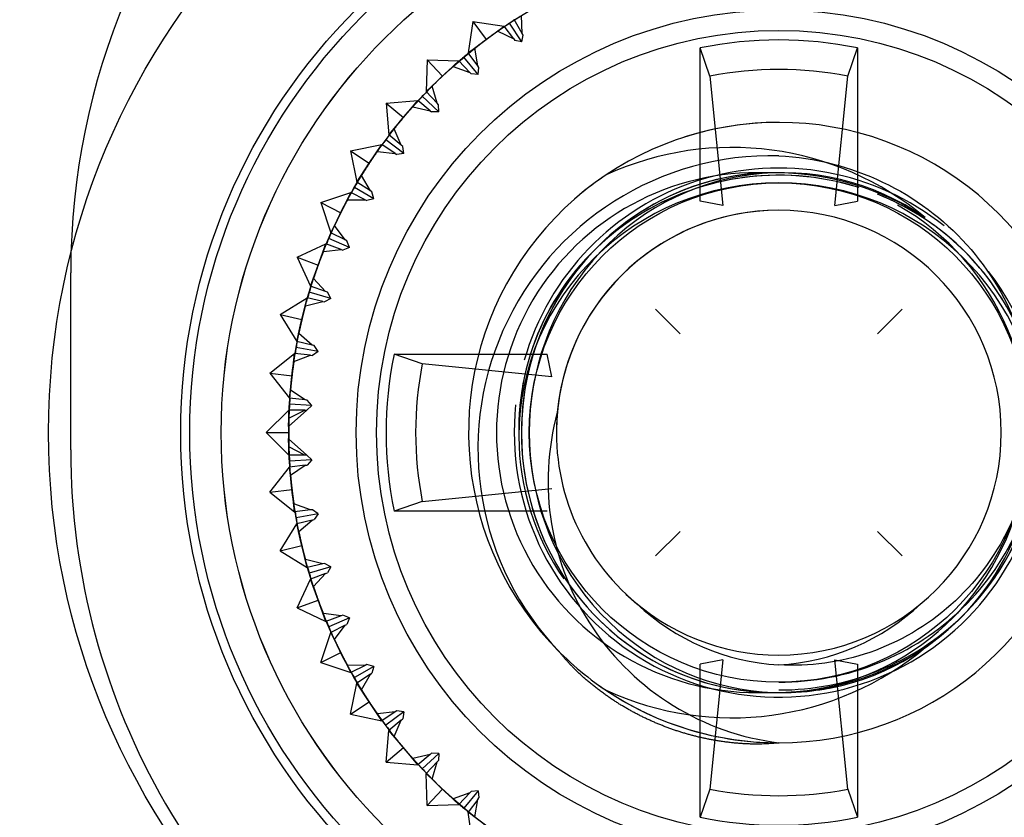
# Model space of a CAD drawing. Units: inches. Extents: x -233 to 190, y -21 to 259.
# Drawn here: x -169 to -169, y 20 to 20 of the extents above; entities that cross this region are included whole.
import ezdxf

# ---------------------------------------------------------------- set-up
doc = ezdxf.new("R2010")
doc.units = ezdxf.units.IN
doc.header["$MEASUREMENT"] = 0
doc.layers.add('Default', color=7, linetype='Continuous')

msp = doc.modelspace()

# ---------------------------------------------------------------- linework, layer by layer
at = {"layer": 'Default', "color": 7, "linetype": 'Continuous'}
for p, q in [((-169.2251058680779, 19.72547658403678), (-169.2268887720974, 19.72856466438365)), ((-169.2251058680779, 19.72547658403678), (-169.2253026899269, 19.72942628760273)), ((-169.2361347245326, 19.72810993934522), (-169.2371595475379, 19.72111353042293)), ((-169.2361347245326, 19.72810993934522), (-169.2331489315741, 19.72409932338144)), ((-169.2361347245326, 19.72810993934522), (-169.2291383156103, 19.72708511633995)), ((-169.2331489315741, 19.72409932338144), (-169.2291383156103, 19.72708511633996)), ((-169.2270089627034, 19.7242248990109), (-169.2291383156103, 19.72708511633996)), ((-169.2252075787979, 19.72355862775809), (-169.2279551236882, 19.72773606681515)), ((-169.2371595475379, 19.72111353042293), (-169.2331489315741, 19.72409932338144)), ((-169.2305576869831, 19.72597002166722), (-169.2270089627034, 19.72422489901089)), ((-169.2270089627034, 19.7242248990109), (-169.2267500531206, 19.72387712308646)), ((-169.2252075787979, 19.72355862775809), (-169.2248890834695, 19.72510110208076)), ((-169.2248890834695, 19.72510110208076), (-169.2251058680779, 19.72547658403678)), ((-169.235030194631, 19.71825331309386), (-169.235684218238, 19.72215346055525)), ((-169.2252075787979, 19.72355862775809), (-169.2267500531206, 19.72387712308646)), ((-169.1855253117454, 19.68818564954509), (-169.1855253117454, 19.72223673705237)), ((-169.1833811925745, 19.71596772325188), (-169.1855253117454, 19.72223673705238)), ((-169.1527360976816, 19.71596772325188), (-169.1505919785107, 19.72223673705237)), ((-169.1527360975829, 19.71596772325188), (-169.1505919784121, 19.72223673705237)), ((-169.1505919784121, 19.72223673705237), (-169.1505919784121, 19.68818564954509)), ((-169.2349085564859, 19.71633651745551), (-169.2381224945343, 19.72016673967111)), ((-169.235030194631, 19.71825331309386), (-169.2371595475379, 19.72111353042293)), ((-169.2462901917955, 19.71958849051047), (-169.2464958518141, 19.71252041411326)), ((-169.2462901917955, 19.71958849051047), (-169.2428589836061, 19.71595162230261)), ((-169.2462901917955, 19.71958849051047), (-169.2392221153983, 19.71938283049195)), ((-169.2428589836061, 19.7159516223026), (-169.2392221153983, 19.71938283049195)), ((-169.2405024348996, 19.71811049673158), (-169.2367751094492, 19.7167891557134)), ((-169.2367751094492, 19.71678915571341), (-169.2392221153983, 19.71938283049195)), ((-169.2347712850481, 19.71790553716943), (-169.2350301946309, 19.71825331309386)), ((-169.2349085564859, 19.71633651745551), (-169.2347712850481, 19.71790553716943)), ((-169.246495851814, 19.71252041411326), (-169.2428589836061, 19.7159516223026)), ((-169.2367751094492, 19.71678915571341), (-169.2364775761998, 19.71647378889333)), ((-169.2349085564859, 19.71633651745551), (-169.2364775761998, 19.71647378889333)), ((-169.1833811925745, 19.71596772325188), (-169.1804882695368, 19.68718371955479)), ((-169.1556290206205, 19.6871837195548), (-169.1527360975829, 19.71596772325187)), ((-169.244048845865, 19.70992673933472), (-169.2451512266827, 19.71372458788777)), ((-169.2437055038021, 19.70803702570949), (-169.2473423720099, 19.71146823389884)), ((-169.244048845865, 19.70992673933472), (-169.246495851814, 19.71252041411326)), ((-169.255387711594, 19.70994568287541), (-169.24834355133, 19.71056196704257)), ((-169.255387711594, 19.70994568287541), (-169.2547714274268, 19.70290152261138)), ((-169.255387711594, 19.70994568287541), (-169.2515574893784, 19.70673174482697)), ((-169.2515574893784, 19.70673174482697), (-169.24834355133, 19.71056196704257)), ((-169.2494675048349, 19.70914960032601), (-169.2456119838964, 19.70826990981653)), ((-169.2456119838965, 19.70826990981652), (-169.24834355133, 19.71056196704257)), ((-169.2437513126155, 19.70961137251465), (-169.244048845865, 19.70992673933473)), ((-169.2437055038021, 19.70803702570949), (-169.2437513126155, 19.70961137251464)), ((-169.2547714274269, 19.70290152261138), (-169.2515574893784, 19.70673174482697)), ((-169.2456119838965, 19.70826990981652), (-169.2452798506073, 19.70799121689604)), ((-169.2437055038021, 19.70803702570949), (-169.2452798506072, 19.70799121689604)), ((-169.2520398599933, 19.70060946538534), (-169.2547714274269, 19.70290152261138)), ((-169.2520398599933, 19.70060946538534), (-169.2535756902122, 19.70425365564352)), ((-169.2633042555796, 19.69931191887121), (-169.2563792716321, 19.70074181303793)), ((-169.2591268165225, 19.69656437398086), (-169.2563792716321, 19.70074181303793)), ((-169.2534000824776, 19.69878236950637), (-169.2563792716321, 19.70074181303792)), ((-169.251479457125, 19.69877238890823), (-169.2554900730887, 19.70175818186675)), ((-169.2517077267041, 19.70033077246485), (-169.2520398599933, 19.70060946538533)), ((-169.251479457125, 19.69877238890823), (-169.2517077267041, 19.70033077246485)), ((-169.2633042555796, 19.69931191887121), (-169.2618743614129, 19.6923869349238)), ((-169.2633042555796, 19.69931191887121), (-169.2591268165225, 19.69656437398086)), ((-169.2573316595975, 19.69920851320212), (-169.2534000824776, 19.69878236950637)), ((-169.2534000824776, 19.69878236950637), (-169.2530378406816, 19.69854411932914)), ((-169.251479457125, 19.69877238890823), (-169.2530378406816, 19.69854411932914)), ((-169.2618743614129, 19.6923869349238), (-169.2591268165225, 19.69656437398086)), ((-169.2588951722583, 19.69042749139224), (-169.2608436824094, 19.69386874193387)), ((-169.1688365036624, 19.69448090886037), (-169.1689213691559, 19.69448090886037)), ((-169.1671959210012, 19.69448090886037), (-169.1688365036624, 19.69448090886037)), ((-169.2581252870721, 19.68866789537114), (-169.262455414091, 19.69116789537114)), ((-169.2588951722583, 19.69042749139224), (-169.2618743614128, 19.6923869349238)), ((-169.2699327660754, 19.687831001914), (-169.2632206069727, 19.69005516921461)), ((-169.2654646028737, 19.68558700601299), (-169.2632206069727, 19.69005516921461)), ((-169.2600340845199, 19.68845483748992), (-169.2632206069727, 19.69005516921461)), ((-169.2585329304623, 19.69018924121501), (-169.2588951722583, 19.69042749139224)), ((-169.2581252870721, 19.68866789537114), (-169.2585329304623, 19.69018924121501)), ((-169.2699327660754, 19.687831001914), (-169.2677085987747, 19.68111884281138)), ((-169.2699327660754, 19.687831001914), (-169.2654646028737, 19.68558700601299)), ((-169.2639885499852, 19.68842167150948), (-169.2600340845198, 19.68845483748992)), ((-169.2600340845199, 19.68845483748992), (-169.2596466329159, 19.68826025198087)), ((-169.2581252870721, 19.68866789537114), (-169.2596466329159, 19.68826025198087)), ((-169.1804882695367, 19.6871837195548), (-169.1855253117454, 19.68818564954509)), ((-169.1556290206205, 19.6871837195548), (-169.1505919784121, 19.68818564954509)), ((-169.2677085987747, 19.68111884281138), (-169.2654646028737, 19.68558700601299)), ((-169.2645220763219, 19.67951851108668), (-169.266856916148, 19.68271028490158)), ((-169.2645220763219, 19.67951851108668), (-169.2677085987748, 19.68111884281138)), ((-169.2751836038481, 19.67565819171027), (-169.2687750400275, 19.67864655409757)), ((-169.2704851407441, 19.67394809099364), (-169.2687750400275, 19.67864655409757)), ((-169.2654242765261, 19.67742697592097), (-169.2687750400275, 19.67864655409757)), ((-169.263553120194, 19.67786019103922), (-169.2681442007284, 19.67984058986941)), ((-169.2641346247179, 19.67932392557763), (-169.2645220763219, 19.67951851108668)), ((-169.263553120194, 19.67786019103922), (-169.2641346247179, 19.67932392557764)), ((-169.2693481529753, 19.67693494877735), (-169.2654242765261, 19.67742697592097)), ((-169.2654242765261, 19.67742697592097), (-169.2650168547325, 19.67727868651531)), ((-169.263553120194, 19.67786019103922), (-169.2650168547324, 19.67727868651531)), ((-169.2751836038481, 19.67565819171027), (-169.2721952414608, 19.66924962788971)), ((-169.2751836038481, 19.67565819171027), (-169.2704851407442, 19.67394809099364)), ((-169.2721952414608, 19.66924962788971), (-169.2704851407441, 19.67394809099364)), ((-169.3255389600394, 19.63280962765461), (-169.3255389600394, 19.67217970639477)), ((-169.2688444779593, 19.66803004971311), (-169.2715340727572, 19.67092918353588)), ((-169.2676895543593, 19.6664954315731), (-169.2724795019209, 19.66792944773665)), ((-169.2688444779593, 19.66803004971311), (-169.2721952414608, 19.66924962788971)), ((-169.2684370561657, 19.66788176030745), (-169.2688444779593, 19.66803004971311)), ((-169.2676895543593, 19.6664954315731), (-169.2684370561657, 19.66788176030745)), ((-169.2789857603246, 19.66295810463578), (-169.272967456618, 19.66667024963497)), ((-169.2741205359717, 19.66180502528207), (-169.272967456618, 19.66667024963497)), ((-169.2733379891316, 19.66490368322538), (-169.2694977653961, 19.66584791770913)), ((-169.2694977653961, 19.66584791770913), (-169.2729674566179, 19.66667024963497)), ((-169.2694977653961, 19.66584791770913), (-169.2690758830936, 19.66574792976668)), ((-169.2676895543593, 19.6664954315731), (-169.2690758830936, 19.66574792976668)), ((-169.2789857603246, 19.66295810463578), (-169.2752736153254, 19.65693980092917)), ((-169.2789857603246, 19.66295810463578), (-169.2741205359717, 19.66180502528207)), ((-169.1900296180251, 19.65863886831769), (-169.1954986443695, 19.66410789466191)), ((-169.146087672132, 19.65863886831769), (-169.140618645788, 19.66410789466191)), ((-169.2752736153254, 19.65693980092917), (-169.2741205359716, 19.66180502528207)), ((-169.2718039241035, 19.65611746900333), (-169.2748119017175, 19.65868475702242)), ((-169.2718039241035, 19.65611746900333), (-169.2752736153254, 19.65693980092917)), ((-169.271382041801, 19.65601748106088), (-169.2718039241035, 19.65611746900333)), ((-169.2812878178611, 19.64990248758142), (-169.2757411615017, 19.6542882147995)), ((-169.2763216260723, 19.64932202301079), (-169.2757411615017, 19.6542882147995)), ((-169.2721994641809, 19.65387424975303), (-169.2757411615017, 19.6542882147995)), ((-169.2704786513918, 19.6547273058485), (-169.2754026901568, 19.65559554673684)), ((-169.2704786513918, 19.6547273058485), (-169.2717688266041, 19.65382391543918)), ((-169.2704786513918, 19.6547273058485), (-169.271382041801, 19.65601748106088)), ((-169.25362748676, 19.65413456203781), (-169.2195763992527, 19.65413456203781)), ((-169.2473584729594, 19.65199044286695), (-169.25362748676, 19.65413456203781)), ((-169.2185744692623, 19.64909751982927), (-169.2195763992527, 19.65413456203781)), ((-169.2759041027645, 19.65249057708071), (-169.272199464181, 19.65387424975303)), ((-169.2721994641809, 19.65387424975303), (-169.2717688266041, 19.65382391543918)), ((-169.2185744692623, 19.64909751982927), (-169.2473584729594, 19.65199044286695)), ((-169.2812878178611, 19.64990248758142), (-169.2769020906429, 19.64435583122208)), ((-169.2812878178611, 19.64990248758142), (-169.2763216260723, 19.64932202301079)), ((-169.276902090643, 19.64435583122208), (-169.2763216260723, 19.64932202301079)), ((-169.2733603933222, 19.64394186617561), (-169.2766460760151, 19.64614259022472)), ((-169.2733603933222, 19.64394186617561), (-169.2769020906429, 19.64435583122208)), ((-169.2718826935387, 19.64271495757783), (-169.27687423433, 19.64300568172239)), ((-169.2729297557454, 19.64389153186176), (-169.2733603933222, 19.64394186617561)), ((-169.2718826935387, 19.64271495757783), (-169.2729297557454, 19.64389153186177)), ((-169.2820586450785, 19.63666789537114), (-169.2770586450785, 19.64166789537114)), ((-169.2730592678664, 19.64166789542037), (-169.2771103426376, 19.63806274498718)), ((-169.2734928370394, 19.64166789537114), (-169.2770586450785, 19.64166789537114)), ((-169.2770586450785, 19.63666789537114), (-169.2770586450785, 19.64166789537114)), ((-169.2769521516112, 19.64166789537115), (-169.2770586451776, 19.63983947144915)), ((-169.2770117915894, 19.63986349630949), (-169.2734928370394, 19.64166789537114)), ((-169.2734928370394, 19.64166789537114), (-169.2730592678226, 19.64166789537114)), ((-169.2718826935387, 19.64271495757783), (-169.2730592678226, 19.64166789537114)), ((-169.2770586451776, 19.63983947144914), (-169.2771649585737, 19.63801414093103)), ((-169.2771103426376, 19.63806274498718), (-169.2770586451776, 19.63983947144914)), ((-169.2770586451776, 19.63983947144914), (-169.2770117916886, 19.63986349630949)), ((-169.2820586450785, 19.63666789537114), (-169.2770586450785, 19.63166789537114)), ((-169.2820586450785, 19.63666789537114), (-169.2770586450785, 19.63666789537114)), ((-169.2771649585737, 19.63801414093103), (-169.2771103426376, 19.63806274498718)), ((-169.2770586450785, 19.63166789537114), (-169.2770586450785, 19.63666789537114)), ((-169.2258716586668, 19.63753061944795), (-169.2258716586668, 19.63580517129327)), ((-169.2771649585737, 19.63532164981126), (-169.2770586451776, 19.63349631929315)), ((-169.2771103426376, 19.63527304575511), (-169.2771649585737, 19.63532164981126)), ((-169.2770586451776, 19.63349631929315), (-169.2771103426376, 19.63527304575511)), ((-169.2730592678664, 19.63166789532191), (-169.2771103426376, 19.63527304575511)), ((-169.2770117916886, 19.6334722944328), (-169.2770586451776, 19.63349631929315)), ((-169.2770586451776, 19.63349631929315), (-169.2769521516112, 19.63166789537114)), ((-169.2734928370394, 19.63166789537114), (-169.2770117915894, 19.6334722944328)), ((-169.2734928370394, 19.63166789537114), (-169.2770586450785, 19.63166789537114)), ((-169.2718826935387, 19.63062083316445), (-169.27687423433, 19.6303301090199)), ((-169.2730592678226, 19.63166789537114), (-169.2734928370394, 19.63166789537114)), ((-169.2718826935387, 19.63062083316445), (-169.2730592678226, 19.63166789537114)), ((-169.2718826935387, 19.63062083316445), (-169.2729297557454, 19.62944425888052)), ((-169.2812878178611, 19.62343330316087), (-169.2769020906429, 19.6289799595202)), ((-169.2733603933222, 19.62939392456667), (-169.276902090643, 19.6289799595202)), ((-169.2763216260723, 19.62401376773149), (-169.276902090643, 19.6289799595202)), ((-169.2766460760152, 19.62719320051757), (-169.2733603933222, 19.62939392456667)), ((-169.2733603933222, 19.62939392456667), (-169.2729297557454, 19.62944425888052)), ((-169.2812878178611, 19.62343330316087), (-169.2763216260723, 19.62401376773149)), ((-169.2812878178611, 19.62343330316087), (-169.2757411615017, 19.61904757594278)), ((-169.2757411615017, 19.61904757594278), (-169.2763216260723, 19.62401376773149)), ((-169.2473584729594, 19.62134534787534), (-169.2185744692623, 19.62423827091302)), ((-169.2473584729594, 19.62134534787534), (-169.25362748676, 19.61920122870448)), ((-169.2721994641809, 19.61946154098925), (-169.2759041027645, 19.62084521366157)), ((-169.2721994641809, 19.61946154098925), (-169.2757411615017, 19.61904757594278)), ((-169.2717688266041, 19.6195118753031), (-169.272199464181, 19.61946154098925)), ((-169.2704786513918, 19.61860848489378), (-169.2717688266041, 19.6195118753031)), ((-169.2195763992527, 19.61920122870448), (-169.2536274867599, 19.61920122870448)), ((-169.2704786513918, 19.61860848489378), (-169.2754026901568, 19.61774024400545)), ((-169.2718039241035, 19.61721832173895), (-169.2752736153254, 19.61639598981311)), ((-169.2748119017174, 19.61465103371986), (-169.2718039241035, 19.61721832173895)), ((-169.2718039241035, 19.61721832173895), (-169.2713820418011, 19.6173183096814)), ((-169.2704786513918, 19.61860848489378), (-169.2713820418011, 19.6173183096814)), ((-169.2789857603246, 19.6103776861065), (-169.2752736153254, 19.61639598981311)), ((-169.2741205359717, 19.61153076546022), (-169.2752736153254, 19.61639598981312)), ((-169.1900296180251, 19.61469692242459), (-169.1954986443695, 19.60922789608037)), ((-169.146087672132, 19.61469692242459), (-169.140618645788, 19.60922789608037)), ((-169.2789857603246, 19.6103776861065), (-169.2741205359717, 19.61153076546022)), ((-169.2789857603246, 19.6103776861065), (-169.272967456618, 19.60666554110731)), ((-169.2729674566179, 19.60666554110732), (-169.2741205359716, 19.61153076546022)), ((-169.2694977653961, 19.60748787303315), (-169.2733379891316, 19.60843210751692)), ((-169.2694977653961, 19.60748787303315), (-169.2729674566179, 19.60666554110732)), ((-169.2676895543593, 19.60684035916919), (-169.2724795019209, 19.60540634300563)), ((-169.2690758830936, 19.60758786097561), (-169.269497765396, 19.60748787303315)), ((-169.2676895543593, 19.60684035916919), (-169.2690758830936, 19.60758786097561)), ((-169.2676895543593, 19.60684035916919), (-169.2684370561657, 19.60545403043484)), ((-169.2751836038481, 19.59767759903201), (-169.2721952414608, 19.60408616285257)), ((-169.2688444779593, 19.60530574102917), (-169.2721952414608, 19.60408616285257)), ((-169.2704851407441, 19.59938769974864), (-169.2721952414608, 19.60408616285257)), ((-169.2715340727572, 19.60240660720641), (-169.2688444779593, 19.60530574102917)), ((-169.2688444779593, 19.60530574102917), (-169.2684370561657, 19.60545403043484)), ((-169.2751836038481, 19.59767759903201), (-169.2704851407441, 19.59938769974864)), ((-169.2687750400275, 19.59468923664472), (-169.2704851407441, 19.59938769974865)), ((-169.2751836038481, 19.59767759903201), (-169.2687750400275, 19.59468923664471)), ((-169.2654242765261, 19.59590881482131), (-169.2693481529753, 19.59640084196494)), ((-169.2654242765261, 19.59590881482131), (-169.2687750400275, 19.59468923664471)), ((-169.263553120194, 19.59547559970307), (-169.2681442007284, 19.59349520087287)), ((-169.2650168547324, 19.59605710422698), (-169.265424276526, 19.59590881482131)), ((-169.263553120194, 19.59547559970307), (-169.2650168547324, 19.59605710422698)), ((-169.263553120194, 19.59547559970307), (-169.2641346247179, 19.59401186516465)), ((-169.2645220763219, 19.5938172796556), (-169.2677085987748, 19.59221694793091)), ((-169.266856916148, 19.59062550584071), (-169.2645220763219, 19.5938172796556)), ((-169.2645220763219, 19.5938172796556), (-169.2641346247179, 19.59401186516465)), ((-169.2699327660754, 19.58550478882829), (-169.2677085987747, 19.59221694793091)), ((-169.2654646028737, 19.58774878472929), (-169.2677085987747, 19.59221694793091)), ((-169.2699327660754, 19.58550478882829), (-169.2654646028737, 19.58774878472929)), ((-169.2632206069727, 19.58328062152767), (-169.2654646028737, 19.58774878472929)), ((-169.1804882695367, 19.58615207118749), (-169.1855253117454, 19.5851501411972)), ((-169.1804882695367, 19.58615207118749), (-169.1833811925745, 19.55736806749041)), ((-169.1527360975829, 19.55736806749041), (-169.1556290206205, 19.58615207118749)), ((-169.1556290206205, 19.58615207118749), (-169.1505919784121, 19.5851501411972)), ((-169.2699327660754, 19.58550478882829), (-169.2632206069727, 19.58328062152767)), ((-169.2600340845199, 19.58488095325237), (-169.2639885499852, 19.5849141192328)), ((-169.2600340845199, 19.58488095325237), (-169.2632206069727, 19.58328062152767)), ((-169.2581252870721, 19.58466789537114), (-169.262455414091, 19.58216789537114)), ((-169.2596466329159, 19.58507553876141), (-169.2600340845199, 19.58488095325237)), ((-169.2581252870721, 19.58466789537114), (-169.2596466329159, 19.58507553876142)), ((-169.2581252870721, 19.58466789537114), (-169.2585329304623, 19.58314654952727)), ((-169.1855253117454, 19.55109905368991), (-169.1855253117454, 19.58515014119719)), ((-169.1505919784121, 19.5851501411972), (-169.1505919784121, 19.55109905368992)), ((-169.2588951722583, 19.58290829935004), (-169.2618743614128, 19.58094885581849)), ((-169.2608436824094, 19.57946704880842), (-169.2588951722583, 19.58290829935004)), ((-169.2588951722583, 19.58290829935004), (-169.2585329304623, 19.58314654952727)), ((-169.2633042555796, 19.57402387187107), (-169.2618743614129, 19.58094885581849)), ((-169.2591268165225, 19.57677141676142), (-169.2618743614128, 19.58094885581849)), ((-169.1689213691548, 19.57885488188192), (-169.1688350753996, 19.57885488188192)), ((-169.1688350753996, 19.57885488188192), (-169.1671959210001, 19.57885488188192)), ((-169.2633042555796, 19.57402387187107), (-169.2591268165225, 19.57677141676142)), ((-169.2563792716321, 19.57259397770436), (-169.2591268165224, 19.57677141676142)), ((-169.2633042555796, 19.57402387187107), (-169.2563792716321, 19.57259397770436)), ((-169.2534000824776, 19.57455342123592), (-169.2573316595975, 19.57412727754017)), ((-169.2534000824776, 19.57455342123592), (-169.2563792716321, 19.57259397770436)), ((-169.251479457125, 19.57456340183405), (-169.2554900730887, 19.57157760887554)), ((-169.2530378406816, 19.57479167141314), (-169.2534000824776, 19.57455342123592)), ((-169.251479457125, 19.57456340183405), (-169.2530378406816, 19.57479167141314)), ((-169.2520398599933, 19.57272632535695), (-169.2517077267041, 19.57300501827743)), ((-169.251479457125, 19.57456340183405), (-169.2517077267041, 19.57300501827743)), ((-169.2520398599933, 19.57272632535695), (-169.2547714274269, 19.5704342681309)), ((-169.2535756902122, 19.56908213509876), (-169.2520398599933, 19.57272632535695)), ((-169.255387711594, 19.56339010786688), (-169.2547714274268, 19.57043426813091)), ((-169.2515574893784, 19.56660404591531), (-169.2547714274269, 19.5704342681309)), ((-169.255387711594, 19.56339010786688), (-169.2515574893784, 19.56660404591531)), ((-169.24834355133, 19.56277382369971), (-169.2515574893784, 19.56660404591531)), ((-169.2456119838965, 19.56506588092576), (-169.2494675048349, 19.56418619041628)), ((-169.2456119838965, 19.56506588092576), (-169.24834355133, 19.56277382369971)), ((-169.2437055038021, 19.56529876503279), (-169.2473423720099, 19.56186755684345)), ((-169.2452798506072, 19.56534457384624), (-169.2456119838964, 19.56506588092576)), ((-169.2437055038021, 19.56529876503279), (-169.2452798506072, 19.56534457384624)), ((-169.2437055038021, 19.56529876503279), (-169.2437513126155, 19.56372441822764)), ((-169.255387711594, 19.56339010786688), (-169.24834355133, 19.56277382369971)), ((-169.244048845865, 19.56340905140756), (-169.246495851814, 19.56081537662903)), ((-169.2451512266827, 19.55961120285451), (-169.244048845865, 19.56340905140756)), ((-169.244048845865, 19.56340905140756), (-169.2437513126155, 19.56372441822764)), ((-169.2428589836061, 19.55738416843968), (-169.246495851814, 19.56081537662902)), ((-169.2462901917955, 19.55374730023182), (-169.2464958518141, 19.56081537662903)), ((-169.2462901917955, 19.55374730023182), (-169.2428589836062, 19.55738416843968)), ((-169.2392221153983, 19.55395296025034), (-169.2428589836062, 19.55738416843968)), ((-169.2367751094492, 19.55654663502888), (-169.2405024348996, 19.55522529401071)), ((-169.2367751094492, 19.55654663502888), (-169.2392221153983, 19.55395296025034)), ((-169.2349085564859, 19.55699927328677), (-169.2381224945343, 19.55316905107118)), ((-169.2364775761998, 19.55686200184895), (-169.2367751094492, 19.55654663502887)), ((-169.2349085564859, 19.55699927328677), (-169.2364775761998, 19.55686200184895)), ((-169.235030194631, 19.55508247764842), (-169.2347712850481, 19.55543025357285)), ((-169.2349085564859, 19.55699927328677), (-169.2347712850481, 19.55543025357286)), ((-169.1833811926732, 19.55736806749042), (-169.185525311844, 19.55109905368992)), ((-169.1833811925745, 19.55736806749042), (-169.1855253117454, 19.55109905368992)), ((-169.1527360975829, 19.55736806749041), (-169.1505919784121, 19.55109905368992)), ((-169.2462901917955, 19.55374730023182), (-169.2392221153983, 19.55395296025034)), ((-169.235030194631, 19.55508247764842), (-169.2371595475379, 19.55222226031936)), ((-169.235684218238, 19.55118233018703), (-169.235030194631, 19.55508247764842)), ((-169.2331489315741, 19.54923646736084), (-169.2371595475379, 19.55222226031935)), ((-169.2361347245326, 19.54522585139707), (-169.2371595475379, 19.55222226031936))]:
    msp.add_line(p, q, dxfattribs=at)
for centre, radius in [((-169.1680586450787, 19.63666789537114), 0.1624015748031496), ((-169.1680586450784, 19.63666789537114), 0.133), ((-169.1680586450787, 19.63666789537114), 0.131), ((-169.1680586450785, 19.63666789537114), 0.1240157480314961), ((-169.1680586450785, 19.63666789537114), 0.124), ((-169.1680586450778, 19.63666789537114), 0.109), ((-169.1680586450782, 19.63666789537114), 0.09400000000000001), ((-169.1680586450778, 19.63666789537114), 0.08946875), ((-169.168058645078, 19.63666789537114), 0.05552266170976465)]:
    msp.add_circle(centre, radius, dxfattribs=at)
for centre, radius, start, end in [((-169.1680586450788, 19.67217970639476), 0.1574803149606301, 1.604277059671131, 178.3957229403273), ((-169.1680594684775, 19.63666911774315), 0.1089985262579226, 122.6291513124524, 123.3333247990726), ((-169.1680594413559, 19.6366691355974), 0.1089985265553174, 123.3333418675714, 124.0375153542907), ((-169.1680586450787, 19.63666789537114), 0.08733333333333315, 78.46304096719555, 101.5369590328237), ((-169.1680595799439, 19.63666903475833), 0.1089985265697529, 130.0000085343335, 130.7041820209384), ((-169.1680596048158, 19.63666901388337), 0.1089985262627112, 129.2958179790769, 129.9999914656661), ((-169.1680586450787, 19.63666789537114), 0.08076659683108534, 79.06391076748913, 100.9360892325109), ((-169.1680597058857, 19.63666891851203), 0.1089985265857939, 136.666675201061, 137.3708486875715), ((-169.1680597281761, 19.63666889490028), 0.1089985262648317, 135.9624846457824, 136.6666581323491), ((-169.1680586450778, 19.63666789537114), 0.06900000000000049, 270, 225.0000000000146), ((-169.168058645078, 19.63666789537114), 0.06899999999999973, 89.99999999997641, 107.6045555231003), ((-169.16805983691, 19.63666876241615), 0.1089985262409841, 142.6291513123155, 143.3333247990466), ((-169.1680598174943, 19.6366687884431), 0.1089985265833824, 143.3333418676929, 144.0375153542027), ((-169.1784977632911, 19.633120362777), 0.0669837114813111, 50.06658100423162, 114.7002473587329), ((-169.1697244614807, 19.63300940854412), 0.06525036431566748, 88.5371021114956, 223.7626461126293), ((-169.1730319747543, 19.63666789537114), 0.05781857656475325, 87.86166553938084, 272.138334460619), ((-169.1680586450786, 19.63666789537114), 0.05884920076125316, 51.35092683752971, 164.1250564852199), ((-169.1680586450781, 19.63666789537114), 0.06899999999997836, 123.8452496659448, 129.175742551955), ((-169.1688350920556, 19.63453035156887), 0.05995056150307256, 89.2579155636137, 91.94959747239147), ((-169.1689178170864, 19.63364354448442), 0.06083840731868196, 56.68307119863811, 89.19083078352567), ((-169.1680599132289, 19.63666864628549), 0.1089985266031922, 150.0000085343984, 150.7041820207899), ((-169.1680599294761, 19.63666861817105), 0.1089985262791282, 149.2958179791044, 149.9999914656028), ((-169.1680586450779, 19.63666789537114), 0.0494687499999999, 90, 179.502060567289), ((-169.1680586450775, 19.63666789537088), 0.04946875000029193, 90.00000000032918, 174.717911228463), ((-169.1680586450778, 19.63666789537114), 0.0494687499999999, 270, 89.99999999996709), ((-169.1680586450778, 19.63666789537114), 0.0494687499999999, 270, 90), ((-169.1680586450779, 19.63666789537114), 0.0494687499999999, 270, 89.99999999996709), ((-169.1680600047395, 19.63666846419014), 0.1089985262397188, 155.9624846456789, 156.6666581324133), ((-169.1680599918562, 19.63666849399595), 0.1089985265746697, 156.66667520098, 157.3708486875733), ((-169.1680586450788, 19.67217970639476), 0.1574803149606301, 178.3957229403273, 179.9999999999987), ((-169.1680586450786, 19.63666789537114), 0.05884920076125316, 0, 37.55331250238248), ((-169.1680586450802, 19.63666789537114), 0.4999999999999998, 176.2562487716687, 352.1351826967823), ((-169.1680600522333, 19.63666833359332), 0.1089985265878358, 163.3333418677416, 164.0375153542406), ((-169.1680600615833, 19.6366683024975), 0.1089985262381007, 162.6291513123551, 163.3333247991093), ((-169.1680600992228, 19.63666813528987), 0.108998526286011, 169.2958179791734, 169.9999914656081), ((-169.1680600935827, 19.63666816726777), 0.108998526598348, 170.000008534457, 170.7041820208845), ((-169.1680586451776, 19.63666789537114), 0.1090000000000016, 169.9999999999972, 170.7041639666784), ((-169.1680586450787, 19.63666789537114), 0.08733333333333207, 168.4630409671855, 191.5369590328145), ((-169.1680586450779, 19.63666789537114), 0.0494687499999999, 158.7336453262313, 179.5020605672643), ((-169.1680586450779, 19.63666789537112), 0.04946874999997591, 158.7336453267664, 179.5020605670707), ((-169.1680586450787, 19.63666789537114), 0.08076659683108749, 169.0639107674842, 190.9360892325158), ((-169.1680601153512, 19.63666799726807), 0.1089985266008323, 176.6666752011115, 177.3708486875225), ((-169.1680601172912, 19.63666796485477), 0.1089985262379867, 175.9624846456324, 176.6666581323805), ((-169.1680586450786, 19.63666789537114), 0.05884920076125316, 173.9887230531085, 0), ((-169.1607411990764, 19.62583948357864), 0.05863001527004035, 164.7895538355766, 262.8303800448045), ((-169.1680586450778, 19.63666789537114), 0.04946875000000103, 174.7179112287358, 230.2820887712657), ((-169.1659211013788, 19.63744434234886), 0.05995056150015683, 178.0504025275336, 180.7420844364493), ((-169.1680586450788, 19.63280962765461), 0.1574803149606301, 179.9999999999987, 0), ((-169.1680601154089, 19.6366677934712), 0.108998526232207, 182.6291513122911, 183.3333247990741), ((-169.1680601172912, 19.63666782588751), 0.1089985265488186, 183.3333418676191, 184.0375153543656), ((-169.1680600936389, 19.63666762346495), 0.1089985262304625, 189.2958179789299, 189.9999914657283), ((-169.1680586451776, 19.63666789537114), 0.1090000000000017, 189.2958360333179, 189.9999999999991), ((-169.1680600992757, 19.63666765544271), 0.1089985265430379, 190.0000085341885, 190.7041820209779), ((-169.1680600522903, 19.63666745713225), 0.108998526217566, 195.9624846455548, 196.6666581324307), ((-169.1680600615565, 19.63666748825312), 0.1089985265770455, 196.6666752010485, 197.3708486876158), ((-169.1680586450779, 19.63666789537114), 0.0494687499999999, 226.5804452558218, 270.0000000000658), ((-169.1680586450779, 19.63666789537114), 0.0494687499999999, 226.5804452558275, 270.0000000000658), ((-169.1680586450779, 19.63666789537112), 0.04946874999997591, 226.5804452558627, 270), ((-169.1651553892806, 19.63525235655431), 0.05033301933903314, 226.7079927856656, 266.6932903088222), ((-169.1709619009755, 19.63525235655431), 0.0503330193390407, 273.3067096911774, 313.2920072143289), ((-169.1680599918512, 19.63666729674851), 0.1089985262693218, 202.6291513124682, 203.3333247990137), ((-169.1680600047446, 19.63666732654984), 0.1089985265449028, 203.333341867549, 204.0375153543169), ((-169.1680586450781, 19.63666789537114), 0.06899999999997836, 222.764869889032, 236.1547503340568), ((-169.1784979208096, 19.64021660590985), 0.06698471583208358, 245.3002960791935, 309.9328755578379), ((-169.1689173997883, 19.63969088669011), 0.06083704199465164, 270.8087943305488, 303.3173036872292), ((-169.1680599132575, 19.63666714444048), 0.1089985262594168, 209.2958179790816, 209.9999914656945), ((-169.1680599294699, 19.63666717257489), 0.1089985265971175, 210.0000085344425, 210.7041820208862), ((-169.168058645078, 19.63666789537114), 0.06899999999999973, 232.7987198941374, 270.0000000000236), ((-169.168058645078, 19.63666789537114), 0.06899999999999942, 236.1547503339914, 270.162340781264), ((-169.1688350865426, 19.638805962336), 0.05995108455037292, 268.0504142716548, 270.7420726923515), ((-169.1680598175064, 19.63666700229016), 0.1089985262574474, 215.9624846457001, 216.6666581323193), ((-169.1680598368867, 19.63666702834356), 0.1089985265808854, 216.6666752009985, 217.3708486875387), ((-169.1680597059008, 19.63666687221618), 0.1089985262542954, 222.6291513123706, 223.333324799035), ((-169.1680597282057, 19.6366668958138), 0.1089985265348186, 223.3333418675331, 224.037515354379), ((-169.1680586450787, 19.63666789537114), 0.08076659683108642, 259.0639107674896, 280.9360892325104), ((-169.1680595799421, 19.63666675598611), 0.1089985262617366, 229.2958179790836, 229.9999914656641), ((-169.1680596048202, 19.6366667768536), 0.1089985265666043, 230.0000085343346, 230.7041820209616), ((-169.1680586450787, 19.63666789537114), 0.08733333333333315, 258.4630409671768, 281.536959032804)]:
    msp.add_arc(centre, radius, start, end, dxfattribs=at)
for centre, major_axis, ratio, start_param, end_param in [((-169.1671959210006, 19.63666789537114), (0, 0.05781301348922937), 0.9753061185374213, -0.5969350317249467, 3.73852768531474), ((-169.1689213691554, 19.63666789537114), (4.370956789862821e-15, -0.05781301348922719), 0.9753061185374527, 3.070419816776702, 6.283185307179586), ((-169.1680586451776, 19.63753061944848), (0.05781301348922609, 5.398131635480584e-13), 0.9753061185369912, 1.257146673780651, 3.141592653589671), ((-169.1680586451781, 19.63753061944849), (0.05781301348923047, 5.419986419429899e-13), 0.9753061185369643, 1.258858772434061, 3.106944462799981), ((-169.1689213691553, 19.63666789537114), (-2.841121913410834e-14, -0.05781301348922719), 0.9753061185374804, 3.176240844362212, 6.248537116411674), ((-169.1680586451776, 19.6358051712938), (0.05781301348922609, 5.398131635480584e-13), 0.9753061185369912, 0, 3.141592653589671), ((-169.1680586451781, 19.63753061944849), (0.05781301348923047, 5.419986419429899e-13), 0.9753061185369643, 0.03464819074314196, 1.181483326806042), ((-169.1680586451776, 19.63753061944848), (0.05781301348922609, 5.398131635480584e-13), 0.9753061185369912, 0.4936764682283128, 1.177991361556851), ((-169.1689213691554, 19.63666789537114), (4.370956789862821e-15, -0.05781301348922719), 0.9753061185374527, 0, 2.636586606594669), ((-169.1680586451776, 19.63753061944848), (0.05781301348922609, 5.398131635480584e-13), 0.9753061185369912, 4.7123889803746, 6.283185307179586), ((-169.1671959210007, 19.63666789537114), (4.370956789862821e-15, -0.05781301348922719), 0.9753061185374527, 0.4201509727067725, 1.570796326794823), ((-169.1680586451781, 19.6358051712938), (0.05781301348922609, 5.988210802112064e-13), 0.9753061185370138, 3.141592653588624, 3.738527685304443), ((-169.1680586451776, 19.6358051712938), (0.05781301348922609, 5.398131635480584e-13), 0.9753061185369912, 4.712388980375091, 6.283185307179586), ((-169.1680586451781, 19.6358051712938), (0.05781301348922609, 5.988210802112064e-13), 0.9753061185370138, -0.5969350317355787, -1.168842800325365e-12), ((-169.1671959210007, 19.63666789537114), (4.370956789862821e-15, -0.05781301348922719), 0.9753061185374527, 0, 0.2620279172469026)]:
    msp.add_ellipse(centre, major_axis=major_axis, ratio=ratio, start_param=start_param, end_param=end_param, dxfattribs=at)
for points in [[(-169.2279551237874, 19.72773606681515), (-169.2266243632375, 19.72861101704004), (-169.2253026900261, 19.72942628760273)], [(-169.2305576870823, 19.72597002166723), (-169.2292856045038, 19.72686069112429), (-169.2279551237874, 19.72773606681515)], [(-169.2331489316732, 19.72409932338145), (-169.2344306216769, 19.72314514486777), (-169.2356842183372, 19.72215346055526)], [(-169.2305576870823, 19.72597002166722), (-169.2318672458279, 19.72505350748074), (-169.2331489316732, 19.72409932338144)], [(-169.2381224946335, 19.72016673967112), (-169.2369023077318, 19.72119026566581), (-169.2356842183372, 19.72215346055526)], [(-169.2405024349987, 19.71811049673158), (-169.2393423542004, 19.71914282357395), (-169.2381224946335, 19.72016673967111)], [(-169.2405024349987, 19.71811049673158), (-169.2416967381738, 19.71704814919516), (-169.2428589837053, 19.71595162230261)], [(-169.2428589837053, 19.7159516223026), (-169.2440212340155, 19.71485510047516), (-169.2451512267818, 19.71372458788777)], [(-169.2473423721091, 19.71146823389883), (-169.2462492597901, 19.71262649423012), (-169.2451512267818, 19.71372458788777)], [(-169.249467504934, 19.70914960032601), (-169.2484351140185, 19.71030962410408), (-169.2473423721091, 19.71146823389883)], [(-169.249467504934, 19.70914960032601), (-169.250530401637, 19.70795578586764), (-169.2515574894776, 19.70673174482698)], [(-169.2515574894776, 19.70673174482698), (-169.2525845826526, 19.70550770826241), (-169.2535756903114, 19.70425365564352)], [(-169.2554900731879, 19.70175818186675), (-169.2545388179205, 19.70303551305061), (-169.2535756903114, 19.70425365564352)], [(-169.2573316596967, 19.69920851320212), (-169.25644091998, 19.7004805465843), (-169.2554900731879, 19.70175818186675)], [(-169.2573316596967, 19.69920851320212), (-169.258248776073, 19.69789937611438), (-169.2591268166217, 19.69656437398086)], [(-169.2591268166217, 19.69656437398086), (-169.2600048629883, 19.69522937567388), (-169.2608436825086, 19.69386874193387)], [(-169.2624554141901, 19.69116789537115), (-169.26165888007, 19.69254702369456), (-169.2608436825086, 19.69386874193387)], [(-169.2639885500844, 19.68842167150949), (-169.2632515072933, 19.68978851242644), (-169.2624554141901, 19.69116789537115)], [(-169.2639885500844, 19.68842167150948), (-169.2647474837083, 19.68701491562569), (-169.2654646029729, 19.685587006013)], [(-169.2654646029729, 19.685587006013), (-169.2661817284603, 19.68415909952555), (-169.2668569162472, 19.68271028490159)], [(-169.2681442008276, 19.67984058986941), (-169.2675131596123, 19.68130286498768), (-169.2668569162471, 19.68271028490158)], [(-169.2693481530745, 19.67693494877735), (-169.2687747744482, 19.67837811305046), (-169.2681442008276, 19.67984058986941)], [(-169.2693481530745, 19.67693494877735), (-169.2699386406707, 19.67544959805755), (-169.2704851408433, 19.67394809099364)], [(-169.2704851408433, 19.67394809099364), (-169.2710316475595, 19.67244658631142), (-169.2715340728564, 19.67092918353588)], [(-169.27247950202, 19.66792944773665), (-169.2720224874594, 19.66945509488731), (-169.2715340728564, 19.67092918353587)], [(-169.2733379892307, 19.66490368322538), (-169.2729360287316, 19.66640365453358), (-169.27247950202, 19.66792944773666)], [(-169.2733379892307, 19.66490368322538), (-169.2737520454675, 19.66335982448997), (-169.2741205360708, 19.66180502528207)], [(-169.2741205360709, 19.66180502528207), (-169.27448903345, 19.66025022768008), (-169.2748119018166, 19.65868475702243)], [(-169.275402690256, 19.65559554673684), (-169.2751258826879, 19.65716393415939), (-169.2748119018166, 19.65868475702243)], [(-169.2759041028637, 19.65249057708072), (-169.275678996318, 19.65402707088524), (-169.275402690256, 19.65559554673684)], [(-169.2759041028637, 19.65249057708072), (-169.2761361283408, 19.65090908837063), (-169.2763216261715, 19.64932202301079)], [(-169.2763216261715, 19.64932202301079), (-169.2765071309187, 19.64773495845938), (-169.2766460761143, 19.64614259022472)], [(-169.2768742344292, 19.64300568172239), (-169.2767813772013, 19.6445955996675), (-169.2766460761143, 19.64614259022472)], [(-169.2770117916886, 19.63986349630949), (-169.2769665832761, 19.64141573416746), (-169.2768742344292, 19.64300568172239)], [(-169.2770117916886, 19.63986349630949), (-169.2770586486594, 19.63826576454651), (-169.2770586451776, 19.63666789537115)], [(-169.2770586451776, 19.63666789537115), (-169.2770586486594, 19.63507002619579), (-169.2770117916886, 19.63347229443281)], [(-169.2768742344292, 19.6303301090199), (-169.2769665832761, 19.63192005657483), (-169.2770117916886, 19.6334722944328)], [(-169.2766460761143, 19.62719320051757), (-169.2767813772013, 19.6287401910748), (-169.2768742344292, 19.6303301090199)], [(-169.2766460761143, 19.62719320051757), (-169.2765071309187, 19.62560083228291), (-169.2763216261715, 19.6240137677315)], [(-169.2763216261715, 19.6240137677315), (-169.2761361283408, 19.62242670237166), (-169.2759041028637, 19.62084521366157)], [(-169.275402690256, 19.61774024400545), (-169.275678996318, 19.61930871985706), (-169.2759041028637, 19.62084521366157)], [(-169.2748119018166, 19.61465103371986), (-169.2751258826879, 19.6161718565829), (-169.275402690256, 19.61774024400545)], [(-169.2748119018166, 19.61465103371986), (-169.27448903345, 19.61308556306221), (-169.2741205360708, 19.61153076546022)], [(-169.2741205360708, 19.61153076546022), (-169.2737520454675, 19.60997596625232), (-169.2733379892307, 19.60843210751691)], [(-169.27247950202, 19.60540634300564), (-169.2729360287316, 19.60693213620872), (-169.2733379892307, 19.60843210751692)], [(-169.2715340728564, 19.60240660720642), (-169.2720224874594, 19.60388069585498), (-169.27247950202, 19.60540634300564)], [(-169.2715340728564, 19.60240660720642), (-169.2710316475595, 19.60088920443088), (-169.2704851408433, 19.59938769974865)], [(-169.2704851408433, 19.59938769974865), (-169.2699386406707, 19.59788619268474), (-169.2693481530745, 19.59640084196494)], [(-169.2681442008276, 19.59349520087288), (-169.2687747744482, 19.59495767769183), (-169.2693481530745, 19.59640084196494)], [(-169.2668569162472, 19.59062550584071), (-169.2675131596123, 19.59203292575461), (-169.2681442008276, 19.59349520087288)], [(-169.2668569162471, 19.59062550584071), (-169.2661817284603, 19.58917669121675), (-169.2654646029729, 19.5877487847293)], [(-169.2654646029729, 19.5877487847293), (-169.2647474837084, 19.58632087511661), (-169.2639885500844, 19.58491411923281)], [(-169.2624554141901, 19.58216789537115), (-169.2632515072933, 19.58354727831586), (-169.2639885500844, 19.58491411923281)], [(-169.2608436825086, 19.57946704880843), (-169.26165888007, 19.58078876704774), (-169.2624554141901, 19.58216789537115)], [(-169.2608436825086, 19.57946704880843), (-169.2600048629883, 19.57810641506841), (-169.2591268166217, 19.57677141676143)], [(-169.2591268166217, 19.57677141676143), (-169.258248776073, 19.57543641462791), (-169.2573316596967, 19.57412727754017)], [(-169.2554900731879, 19.57157760887554), (-169.25644091998, 19.57285524415799), (-169.2573316596967, 19.57412727754017)], [(-169.2535756903114, 19.56908213509877), (-169.2545388179206, 19.57030027769169), (-169.2554900731879, 19.57157760887555)], [(-169.2535756903114, 19.56908213509877), (-169.2525845826526, 19.56782808247989), (-169.2515574894776, 19.56660404591532)], [(-169.2515574894776, 19.56660404591532), (-169.250530401637, 19.56538000487465), (-169.249467504934, 19.56418619041629)], [(-169.2473423721091, 19.56186755684346), (-169.2484351140185, 19.56302616663821), (-169.249467504934, 19.56418619041628)], [(-169.2451512267818, 19.55961120285452), (-169.2462492597901, 19.56070929651218), (-169.2473423721091, 19.56186755684345)], [(-169.2451512267818, 19.55961120285452), (-169.2440212340155, 19.55848069026713), (-169.2428589837053, 19.55738416843968)], [(-169.2428589837053, 19.55738416843969), (-169.2416967381739, 19.55628764154713), (-169.2405024349987, 19.55522529401071)], [(-169.2381224946335, 19.55316905107118), (-169.2393423542004, 19.55419296716834), (-169.2405024349987, 19.55522529401071)], [(-169.2356842183372, 19.55118233018704), (-169.2369023077318, 19.55214552507648), (-169.2381224946335, 19.55316905107118)], [(-169.2356842183372, 19.55118233018704), (-169.234430621677, 19.55019064587452), (-169.2331489316733, 19.54923646736085)]]:
    msp.add_open_spline(points, degree=2, dxfattribs=at)
for points, degree, knots in [([(-169.1680586450778, 19.69823850557174), (-169.1599990710493, 19.69782576169399), (-169.1521088223856, 19.69581130923498), (-169.1378320643442, 19.68900418091953), (-169.1314506769149, 19.68421537924903), (-169.1210948691896, 19.67269215554439), (-169.1171236081813, 19.66596318268723), (-169.1120898900119, 19.651653608555), (-169.1110282175324, 19.64407913283254), (-169.1118537052879, 19.62925665790974), (-169.1137392463266, 19.62201449072033), (-169.1200501593164, 19.60893570244789), (-169.1244718523212, 19.6031037319633), (-169.1350781896597, 19.59366481060418), (-169.1412577455721, 19.59006065826162), (-169.1543693499353, 19.58552315541787), (-169.1612957441835, 19.58459039435867), (-169.1680586450778, 19.58500313823641)], 3, [0, 0, 0, 0, 0.125, 0.125, 0.25, 0.25, 0.3750000000000001, 0.3750000000000001, 0.5000000000000001, 0.5000000000000001, 0.6250000000000001, 0.6250000000000001, 0.7500000000000001, 0.7500000000000001, 0.8750000000000001, 0.8750000000000001, 1, 1, 1, 1]), ([(-169.1680586450778, 19.56766789537114), (-169.1743989858242, 19.56692414685247), (-169.1817510635583, 19.56812418376967), (-169.1884880239872, 19.56922381866431), (-169.1949189405517, 19.57188819233875), (-169.2013110494177, 19.57453648771248), (-169.2068829256655, 19.5785459134936), (-169.2128944834498, 19.58287172650399), (-169.2168490129797, 19.58787752746927)], 2, [0, 0, 0, 0.25, 0.25, 0.5, 0.5, 0.75, 0.75, 1, 1, 1])]:
    msp.add_open_spline(points, degree=degree, knots=knots, dxfattribs=at)

doc.saveas('drawing.dxf')
